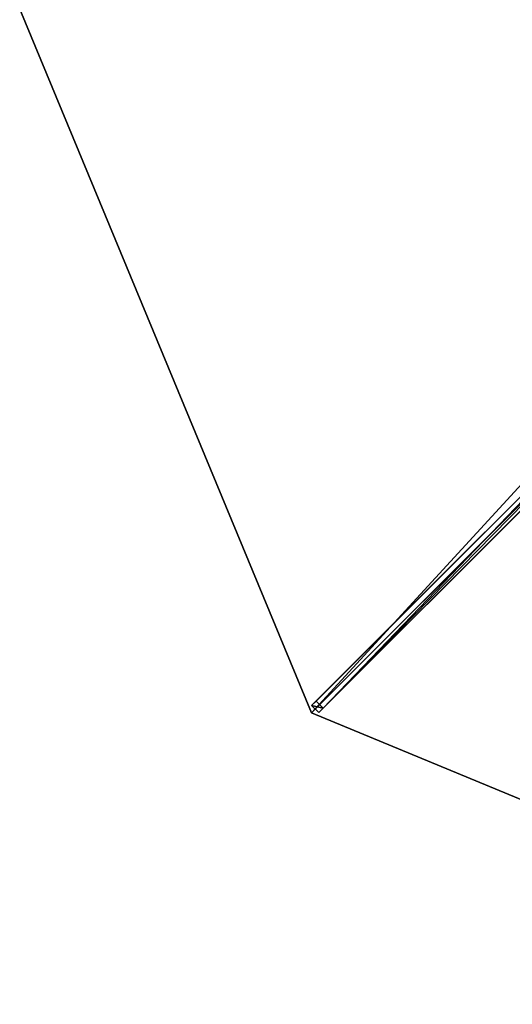
# Model space of a CAD drawing. Units: centimetres. Extents: x -250 to 250, y -250 to 250.
# Drawn here: x -250 to -126, y -250 to -3 of the extents above; entities that cross this region are included whole.
import ezdxf

# ---------------------------------------------------------------- set-up
doc = ezdxf.new("R2010")
doc.units = ezdxf.units.CM
doc.layers.get('0').update_dxf_attribs({"color": 144})

# ---------------------------------------------------------------- blocks, each defined once
blk = doc.blocks.new('Streben. May Parasols_ www.may-online.com')
for p, q in [((-11.8, -11.8, 319.97), (-176.78, -176.78, 242)), ((-11.72, -9.95, 320), (-176.7, -174.93, 242.03)), ((-9.95, -11.72, 320), (-174.93, -176.7, 242.03)), ((-89.27, -87.5, 278.08), (-175.58, -173.81, 237.29)), ((-87.5, -89.27, 278.08), (-173.81, -175.58, 237.29)), ((-175.58, -173.81, 237.29), (-176.7, -174.93, 242.03)), ((-176.7, -174.93, 242.03), (-174.93, -176.7, 242.03)), ((-173.81, -175.58, 237.29), (-175.58, -173.81, 237.29)), ((-174.93, -176.7, 242.03), (-173.81, -175.58, 237.29))]:
    blk.add_line(p, q)
mesh = blk.add_polyface()
corners = [(-176.7, -174.93, 242.03), (-89.27, -87.5, 278.08), (-175.58, -173.81, 237.29), (-11.72, -9.95, 320), (-10.6, -8.83, 315.26)]
mesh.append_faces([[corners[k] for k in face] for face in [(0, 1, 2), (1, 3, 4)]], dxfattribs={"vtx0": -1})
mesh.append_faces([[corners[k] for k in face] for face in [(1, 0, 3)]], dxfattribs={"vtx0": -1, "vtx2": -1})
mesh = blk.add_polyface()
corners = [(-174.93, -176.7, 242.03), (-11.72, -9.95, 320), (-176.7, -174.93, 242.03), (-9.95, -11.72, 320)]
mesh.append_faces([[corners[k] for k in face] for face in [(0, 1, 2), (1, 0, 3)]], dxfattribs={"vtx0": -1})
mesh = blk.add_polyface()
corners = [(-173.81, -175.58, 237.29), (-9.95, -11.72, 320), (-174.93, -176.7, 242.03), (-87.5, -89.27, 278.08), (-8.83, -10.6, 315.26)]
mesh.append_faces([[corners[k] for k in face] for face in [(0, 1, 2), (1, 3, 4)]], dxfattribs={"vtx0": -1})
mesh.append_faces([[corners[k] for k in face] for face in [(1, 0, 3)]], dxfattribs={"vtx0": -1, "vtx2": -1})
mesh = blk.add_polyface()
corners = [(-89.27, -87.5, 278.08), (-173.81, -175.58, 237.29), (-175.58, -173.81, 237.29), (-87.5, -89.27, 278.08)]
mesh.append_faces([[corners[k] for k in face] for face in [(0, 1, 2), (1, 0, 3)]], dxfattribs={"vtx0": -1})
mesh = blk.add_polyface()
corners = [(-176.7, -174.93, 242.03), (-173.81, -175.58, 237.29), (-174.93, -176.7, 242.03), (-175.58, -173.81, 237.29)]
mesh.append_faces([[corners[k] for k in face] for face in [(0, 1, 2), (1, 0, 3)]], dxfattribs={"vtx0": -1})
blk = doc.blocks.new('Membrane. May Parasols_ www.may-online.com')
for p, q in [((-250, 0, 242), (-176.78, -176.78, 242)), ((-250, 0, 241.99), (-176.77, -176.78, 241.99)), ((-176.78, -176.78, 242), (-10.25, -10.25, 320.7)), ((-176.78, -176.77, 241.99), (-10.25, -10.25, 320.69)), ((-176.77, -176.78, 241.99), (-10.25, -10.25, 320.69)), ((-176.78, -176.77, 241.99), (0, -250, 241.99)), ((-176.78, -176.78, 242), (-176.78, -176.77, 241.99)), ((-176.78, -176.78, 242), (-176.77, -176.78, 241.99)), ((-176.78, -176.78, 242), (0, -250, 242))]:
    blk.add_line(p, q)
mesh = blk.add_polyface()
corners = [(-176.78, -176.78, 242), (-14.5, 0, 320.7), (-250, 0, 242), (-10.25, -10.25, 320.7)]
mesh.append_faces([[corners[k] for k in face] for face in [(0, 1, 2), (1, 0, 3)]], dxfattribs={"vtx0": -1})
mesh = blk.add_polyface()
corners = [(-14.5, 0, 320.69), (-176.77, -176.78, 241.99), (-250, 0, 241.99), (-10.25, -10.25, 320.69)]
mesh.append_faces([[corners[k] for k in face] for face in [(0, 1, 2), (1, 0, 3)]], dxfattribs={"vtx0": -1})
mesh = blk.add_polyface()
corners = [(-250, 0, 242), (-176.77, -176.78, 241.99), (-176.78, -176.78, 242), (-250, 0, 241.99)]
mesh.append_faces([[corners[k] for k in face] for face in [(0, 1, 2), (1, 0, 3)]], dxfattribs={"vtx0": -1})
mesh = blk.add_polyface()
corners = [(-10.25, -10.25, 320.69), (-176.78, -176.78, 242), (-176.77, -176.78, 241.99), (-10.25, -10.25, 320.7)]
mesh.append_faces([[corners[k] for k in face] for face in [(0, 1, 2), (1, 0, 3)]], dxfattribs={"vtx0": -1})
mesh = blk.add_polyface()
corners = [(0, -250, 242), (-10.25, -10.25, 320.7), (-176.78, -176.78, 242), (0, -14.5, 320.7)]
mesh.append_faces([[corners[k] for k in face] for face in [(0, 1, 2), (1, 0, 3)]], dxfattribs={"vtx0": -1})
mesh = blk.add_polyface()
corners = [(-10.25, -10.25, 320.69), (0, -250, 241.99), (-176.78, -176.77, 241.99), (0, -14.5, 320.69)]
mesh.append_faces([[corners[k] for k in face] for face in [(0, 1, 2), (1, 0, 3)]], dxfattribs={"vtx0": -1})
mesh = blk.add_polyface()
corners = [(-10.25, -10.25, 320.7), (-176.78, -176.77, 241.99), (-176.78, -176.78, 242), (-10.25, -10.25, 320.69)]
mesh.append_faces([[corners[k] for k in face] for face in [(0, 1, 2), (1, 0, 3)]], dxfattribs={"vtx0": -1})
mesh = blk.add_polyface()
corners = [(0, -250, 242), (-176.78, -176.77, 241.99), (0, -250, 241.99), (-176.78, -176.78, 242)]
mesh.append_faces([[corners[k] for k in face] for face in [(0, 1, 2), (1, 0, 3)]], dxfattribs={"vtx0": -1})
blk = doc.blocks.new('ALBATROS_round_AG5000A')
at = {"color": 7}
for name in ['Streben. May Parasols_ www.may-online.com', 'Membrane. May Parasols_ www.may-online.com']:
    blk.add_blockref(name, (0, 0), dxfattribs=at)

msp = doc.modelspace()

# ---------------------------------------------------------------- block references
msp.add_blockref('ALBATROS_round_AG5000A', (0, 0))

doc.saveas('drawing.dxf')
